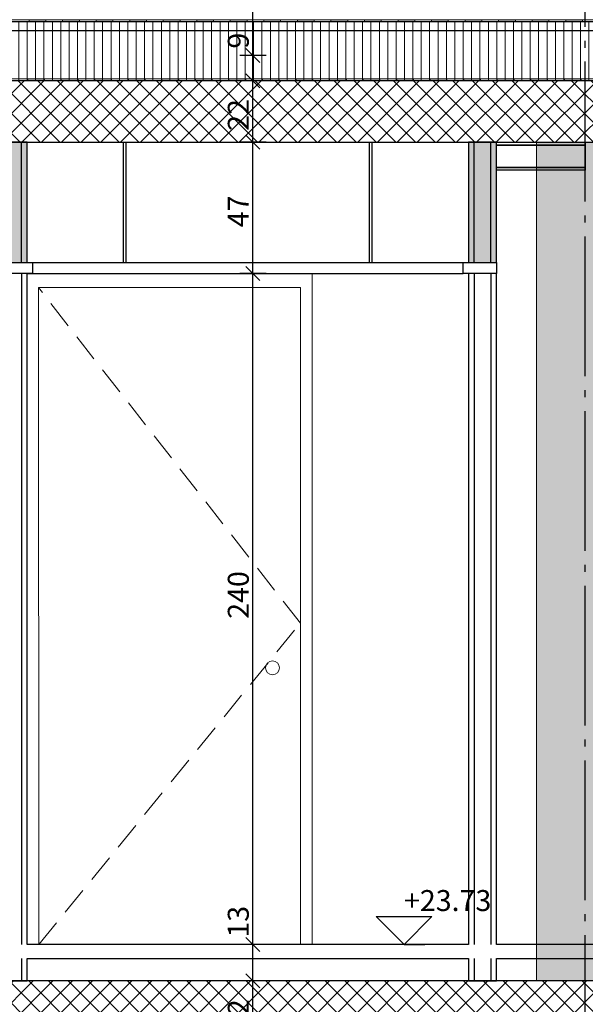
# Model space of a CAD drawing. Units: millimetres. Extents: x 44309 to 3937068, y 13598927 to 13642692.
# Drawn here: x 3834233 to 3836256, y 13636301 to 13639823 of the extents above; entities that cross this region are included whole.
import ezdxf

# ---------------------------------------------------------------- set-up
doc = ezdxf.new("R2010")
doc.units = ezdxf.units.MM
doc.header["$MEASUREMENT"] = 0
doc.linetypes.add('Trait point', pattern=[1250, 500, -50, 25, -50, 500, -50, 25, -50])
doc.linetypes.add('Traitillé', pattern=[300, 100, -50, 100, -50])
for name, color, linetype in [('3BM3-AB-CV1 Axes principaux CV1', 7, 'Continuous'), ('3BM3-AB-CV1 Chape de pente', 7, 'Continuous'), ('3BM3-AB-CV1 Cotation', 7, 'Continuous'), ('3BM3-AB-CV1 Etanchéité', 7, 'Continuous'), ('3BM3-AB-CV1 Faux-plafond', 7, 'Continuous'), ('3BM3-AB-CV1 Faux-plancher', 7, 'Continuous'), ('3BM3-AB-CV1 Portes', 7, 'Continuous'), ('3BM3-AB-CV1 Structure', 7, 'Continuous'), ('3BM3-AB-CV1 UNIGE Parois', 7, 'Continuous')]:
    doc.layers.add(name, color=color, linetype=linetype)
doc.dimstyles.new('STYLE_GENERE__1', dxfattribs={"dimtxt": 75, "dimasz": 47.5, "dimexe": 0.18, "dimexo": 7, "dimgap": 0.09, "dimtad": 1, "dimdec": 0, "dimlfac": 0.1, "dimzin": 0, "dimdsep": 46, "dimtxsty": 'Standard', "dimblk": 'ARROWHEAD_6', "dimblk1": 'ARROWHEAD_6', "dimblk2": 'ARROWHEAD_6', "dimcen": 0.09, "dimclrd": 7, "dimclre": 7, "dimclrt": 7, "dimadec": 0, "dimazin": 0, "dimtfac": 1, "dimtdec": 4, "dimtmove": 0, "dimatfit": 3, "dimfxl": 0, "dimtolj": 1, "dimtzin": 0, "dimarcsym": 0})
doc.dimstyles.new('STYLE_GENERE__3', dxfattribs={"dimtxt": 75, "dimasz": 95, "dimexe": 0.18, "dimexo": 0, "dimgap": 0.09, "dimtad": 1, "dimdec": 0, "dimlfac": 0.1, "dimzin": 0, "dimdsep": 46, "dimtxsty": 'Standard', "dimblk": 'ARROWHEAD_6', "dimblk1": 'ARROWHEAD_6', "dimblk2": 'ARROWHEAD_6', "dimcen": 0.09, "dimclrd": 7, "dimclre": 7, "dimclrt": 7, "dimadec": 0, "dimazin": 0, "dimtfac": 1, "dimtdec": 4, "dimtmove": 0, "dimatfit": 3, "dimfxl": 0, "dimtolj": 1, "dimtzin": 0, "dimarcsym": 0})
pattern_1 = [(90, (3845869.366, 13589848.94), (-30, 0), [])]
pattern_2 = [(45, (3845869.366, 13589848.94), (-35.35534, 35.35534), []), (135, (3845869.366, 13589848.94), (35.35534, 35.35534), [])]

# ---------------------------------------------------------------- blocks, each defined once
blk = doc.blocks.new('Mur_28', base_point=(3836256.4, 13636384.5))
at = {"layer": '3BM3-AB-CV1 Structure', "linetype": 'Continuous', "lineweight": 0, "true_color": 0x393939}
blk.add_hatch(color=250, dxfattribs=at).paths.add_polyline_path([(3836431.4, 13636384.5), (3836431.4, 13639384.4), (3836081.4, 13639384.4), (3836081.4, 13636384.5)])
at = {"layer": '3BM3-AB-CV1 Structure', "color": 251, "linetype": 'Continuous', "lineweight": 0, "true_color": 0x666666, "flags": 128}
for points in [[(3836431.4, 13639384.4), (3836081.4, 13639384.4)], [(3836081.4, 13639384.4), (3836081.4, 13636384.5)], [(3836431.4, 13636384.5), (3836431.4, 13639384.4)], [(3836081.4, 13636384.5), (3836431.4, 13636384.5)]]:
    blk.add_lwpolyline(points, dxfattribs=at)
blk = doc.blocks.new('Mur_48', base_point=(3834208.9, 13638914.5))
at = {"layer": '3BM3-AB-CV1 UNIGE Parois', "linetype": 'Continuous'}
for p, q in [((3834178.9, 13638914.5), (3834178.9, 13636514.4)), ((3834238.9, 13638914.5), (3834238.9, 13636514.4)), ((3834178.9, 13636464.4), (3834178.9, 13636384.5)), ((3834238.9, 13636464.4), (3834238.9, 13636384.5))]:
    blk.add_line(p, q, dxfattribs=at)
at = {"layer": '3BM3-AB-CV1 UNIGE Parois', "linetype": 'Continuous', "flags": 128}
for points in [[(3834158.9, 13638914.5), (3834158.9, 13636514.4)], [(3834258.9, 13638914.5), (3834158.9, 13638914.5)], [(3834258.9, 13636514.4), (3834258.9, 13638914.5)], [(3834158.9, 13636464.4), (3834158.9, 13636384.5)], [(3834258.9, 13636384.5), (3834258.9, 13636464.4)], [(3834158.9, 13636384.5), (3834258.9, 13636384.5)]]:
    blk.add_lwpolyline(points, dxfattribs=at)
blk = doc.blocks.new('Mur_49', base_point=(3835888.9, 13638914.5))
at = {"layer": '3BM3-AB-CV1 UNIGE Parois', "linetype": 'Continuous'}
for p, q in [((3835858.9, 13638914.5), (3835858.9, 13636514.4)), ((3835918.9, 13638914.5), (3835918.9, 13636514.4)), ((3835858.9, 13636464.4), (3835858.9, 13636384.5)), ((3835918.9, 13636464.4), (3835918.9, 13636384.5))]:
    blk.add_line(p, q, dxfattribs=at)
at = {"layer": '3BM3-AB-CV1 UNIGE Parois', "linetype": 'Continuous', "flags": 128}
for points in [[(3835838.9, 13638914.5), (3835838.9, 13636514.4)], [(3835938.9, 13638914.5), (3835838.9, 13638914.5)], [(3835938.9, 13636514.4), (3835938.9, 13638914.5)], [(3835838.9, 13636464.4), (3835838.9, 13636384.5)], [(3835938.9, 13636384.5), (3835938.9, 13636464.4)], [(3835838.9, 13636384.5), (3835938.9, 13636384.5)]]:
    blk.add_lwpolyline(points, dxfattribs=at)
blk = doc.blocks.new('Mur_86', base_point=(3841366.4, 13636164.4))
at = {"layer": '3BM3-AB-CV1 Structure', "linetype": 'Continuous', "lineweight": 0}
h = blk.add_hatch(dxfattribs=at)
h.set_pattern_fill('Béton_armé', color=8, style=0, pattern_type=2)
h.set_pattern_definition(pattern_2)
h.paths.add_polyline_path([(3841366.4, 13636384.4), (3828731.4, 13636384.4), (3828731.4, 13636164.4), (3841366.4, 13636164.4)])
at = {"layer": '3BM3-AB-CV1 Structure', "linetype": 'Continuous', "flags": 128}
blk.add_lwpolyline([(3841366.4, 13636384.4), (3828731.4, 13636384.4)], dxfattribs=at)
blk = doc.blocks.new('Mur_107', base_point=(3841116.4, 13639384.5))
at = {"layer": '3BM3-AB-CV1 Structure', "linetype": 'Continuous', "lineweight": 0}
h = blk.add_hatch(dxfattribs=at)
h.set_pattern_fill('Béton_armé', color=8, style=0, pattern_type=2)
h.set_pattern_definition(pattern_2)
h.paths.add_polyline_path([(3840916.4, 13639604.5), (3829161.4, 13639604.5), (3828981.4, 13639384.5), (3841116.4, 13639384.5)])
at = {"layer": '3BM3-AB-CV1 Structure', "linetype": 'Continuous', "flags": 128}
for points in [[(3840916.4, 13639604.5), (3829161.4, 13639604.5)], [(3828981.4, 13639384.5), (3841116.4, 13639384.5)]]:
    blk.add_lwpolyline(points, dxfattribs=at)
blk = doc.blocks.new('Mur_144', base_point=(3835888.9, 13639384.5))
at = {"layer": '3BM3-AB-CV1 UNIGE Parois', "linetype": 'Continuous', "lineweight": 0, "true_color": 0xcccccc}
for points in [[(3835858.9, 13638954.5), (3835858.9, 13639384.5), (3835838.9, 13639384.5), (3835838.9, 13638954.5)], [(3835918.9, 13638954.5), (3835918.9, 13639384.5), (3835858.9, 13639384.5), (3835858.9, 13638954.5)], [(3835938.9, 13638954.5), (3835938.9, 13639384.5), (3835918.9, 13639384.5), (3835918.9, 13638954.5)]]:
    blk.add_hatch(color=254, dxfattribs=at).paths.add_polyline_path(points)
at = {"layer": '3BM3-AB-CV1 UNIGE Parois', "linetype": 'Continuous'}
for p, q in [((3835858.9, 13638954.5), (3835858.9, 13639384.5)), ((3835918.9, 13638954.5), (3835918.9, 13639384.5))]:
    blk.add_line(p, q, dxfattribs=at)
at = {"layer": '3BM3-AB-CV1 UNIGE Parois', "linetype": 'Continuous', "flags": 128}
for points in [[(3835838.9, 13639384.5), (3835838.9, 13638954.5)], [(3835938.9, 13639384.5), (3835838.9, 13639384.5)], [(3835938.9, 13638954.5), (3835938.9, 13639384.5)], [(3835838.9, 13638954.5), (3835938.9, 13638954.5)]]:
    blk.add_lwpolyline(points, dxfattribs=at)
blk = doc.blocks.new('Mur_145', base_point=(3834208.9, 13639384.5))
at = {"layer": '3BM3-AB-CV1 UNIGE Parois', "linetype": 'Continuous', "lineweight": 0, "true_color": 0xcccccc}
for points in [[(3834178.9, 13638954.5), (3834178.9, 13639384.5), (3834158.9, 13639384.5), (3834158.9, 13638954.5)], [(3834238.9, 13638954.5), (3834238.9, 13639384.5), (3834178.9, 13639384.5), (3834178.9, 13638954.5)], [(3834258.9, 13638954.5), (3834258.9, 13639384.5), (3834238.9, 13639384.5), (3834238.9, 13638954.5)]]:
    blk.add_hatch(color=254, dxfattribs=at).paths.add_polyline_path(points)
at = {"layer": '3BM3-AB-CV1 UNIGE Parois', "linetype": 'Continuous'}
for p, q in [((3834178.9, 13638954.5), (3834178.9, 13639384.5)), ((3834238.9, 13638954.5), (3834238.9, 13639384.5))]:
    blk.add_line(p, q, dxfattribs=at)
at = {"layer": '3BM3-AB-CV1 UNIGE Parois', "linetype": 'Continuous', "flags": 128}
for points in [[(3834158.9, 13639384.5), (3834158.9, 13638954.5)], [(3834258.9, 13639384.5), (3834158.9, 13639384.5)], [(3834258.9, 13638954.5), (3834258.9, 13639384.5)], [(3834158.9, 13638954.5), (3834258.9, 13638954.5)]]:
    blk.add_lwpolyline(points, dxfattribs=at)
blk = doc.blocks.new('Etanchéité 2D GDL_9')
at = {"layer": '3BM3-AB-CV1 Etanchéité', "linetype": 'Continuous', "lineweight": 0, "true_color": 0x000000}
for points in [[(5100, 0), (5160, 0), (5160, 7.5), (5100, 7.5)], [(5220, 0), (5280, 0), (5280, 7.5), (5220, 7.5)], [(5340, 0), (5400, 0), (5400, 7.5), (5340, 7.5)], [(5460, 0), (5520, 0), (5520, 7.5), (5460, 7.5)], [(5580, 0), (5640, 0), (5640, 7.5), (5580, 7.5)], [(5700, 0), (5760, 0), (5760, 7.5), (5700, 7.5)], [(5820, 0), (5880, 0), (5880, 7.5), (5820, 7.5)], [(5940, 0), (6000, 0), (6000, 7.5), (5940, 7.5)], [(6060, 0), (6120, 0), (6120, 7.5), (6060, 7.5)], [(6180, 0), (6240, 0), (6240, 7.5), (6180, 7.5)], [(6300, 0), (6360, 0), (6360, 7.5), (6300, 7.5)], [(6420, 0), (6480, 0), (6480, 7.5), (6420, 7.5)], [(6540, 0), (6600, 0), (6600, 7.5), (6540, 7.5)], [(6660, 0), (6720, 0), (6720, 7.5), (6660, 7.5)], [(6780, 0), (6840, 0), (6840, 7.5), (6780, 7.5)], [(6900, 0), (6960, 0), (6960, 7.5), (6900, 7.5)], [(7020, 0), (7080, 0), (7080, 7.5), (7020, 7.5)]]:
    blk.add_hatch(color=178, dxfattribs=at).paths.add_polyline_path(points)
at = {"layer": '3BM3-AB-CV1 Etanchéité', "color": 250, "linetype": 'Continuous', "lineweight": 0, "true_color": 0x333333}
for p, q in [((11750.1, 7.5), (0, 7.5)), ((0, 0), (11750.1, 0)), ((5160, 7.5), (5100, 7.5)), ((5100, 7.5), (5100, 0)), ((5100, 0), (5160, 0)), ((5160, 0), (5160, 7.5)), ((5280, 7.5), (5220, 7.5)), ((5220, 7.5), (5220, 0)), ((5220, 0), (5280, 0)), ((5280, 0), (5280, 7.5)), ((5400, 7.5), (5340, 7.5)), ((5340, 7.5), (5340, 0)), ((5340, 0), (5400, 0)), ((5400, 0), (5400, 7.5)), ((5520, 7.5), (5460, 7.5)), ((5460, 7.5), (5460, 0)), ((5460, 0), (5520, 0)), ((5520, 0), (5520, 7.5)), ((5640, 7.5), (5580, 7.5)), ((5580, 7.5), (5580, 0)), ((5580, 0), (5640, 0)), ((5640, 0), (5640, 7.5)), ((5760, 7.5), (5700, 7.5)), ((5700, 7.5), (5700, 0)), ((5700, 0), (5760, 0)), ((5760, 0), (5760, 7.5)), ((5880, 7.5), (5820, 7.5)), ((5820, 7.5), (5820, 0)), ((5820, 0), (5880, 0)), ((5880, 0), (5880, 7.5)), ((6000, 7.5), (5940, 7.5)), ((5940, 7.5), (5940, 0)), ((5940, 0), (6000, 0)), ((6000, 0), (6000, 7.5)), ((6120, 7.5), (6060, 7.5)), ((6060, 7.5), (6060, 0)), ((6060, 0), (6120, 0)), ((6120, 0), (6120, 7.5)), ((6240, 7.5), (6180, 7.5)), ((6180, 7.5), (6180, 0)), ((6180, 0), (6240, 0)), ((6240, 0), (6240, 7.5)), ((6360, 7.5), (6300, 7.5)), ((6300, 7.5), (6300, 0)), ((6300, 0), (6360, 0)), ((6360, 0), (6360, 7.5)), ((6480, 7.5), (6420, 7.5)), ((6420, 7.5), (6420, 0)), ((6420, 0), (6480, 0)), ((6480, 0), (6480, 7.5)), ((6600, 7.5), (6540, 7.5)), ((6540, 7.5), (6540, 0)), ((6540, 0), (6600, 0)), ((6600, 0), (6600, 7.5)), ((6720, 7.5), (6660, 7.5)), ((6660, 7.5), (6660, 0)), ((6660, 0), (6720, 0)), ((6720, 0), (6720, 7.5)), ((6840, 7.5), (6780, 7.5)), ((6780, 7.5), (6780, 0)), ((6780, 0), (6840, 0)), ((6840, 0), (6840, 7.5)), ((6960, 7.5), (6900, 7.5)), ((6900, 7.5), (6900, 0)), ((6900, 0), (6960, 0)), ((6960, 0), (6960, 7.5)), ((7080, 7.5), (7020, 7.5)), ((7020, 7.5), (7020, 0)), ((7020, 0), (7080, 0)), ((7080, 0), (7080, 7.5))]:
    blk.add_line(p, q, dxfattribs=at)
blk = doc.blocks.new('Etanchéité 2D GDL_10')
at = {"layer": '3BM3-AB-CV1 Etanchéité', "linetype": 'Continuous', "lineweight": 0, "true_color": 0x000000}
for points in [[(5100, 0), (5160, 0), (5160, 7.5), (5100, 7.5)], [(5220, 0), (5280, 0), (5280, 7.5), (5220, 7.5)], [(5340, 0), (5400, 0), (5400, 7.5), (5340, 7.5)], [(5460, 0), (5520, 0), (5520, 7.5), (5460, 7.5)], [(5580, 0), (5640, 0), (5640, 7.5), (5580, 7.5)], [(5700, 0), (5760, 0), (5760, 7.5), (5700, 7.5)], [(5820, 0), (5880, 0), (5880, 7.5), (5820, 7.5)], [(5940, 0), (6000, 0), (6000, 7.5), (5940, 7.5)], [(6060, 0), (6120, 0), (6120, 7.5), (6060, 7.5)], [(6180, 0), (6240, 0), (6240, 7.5), (6180, 7.5)], [(6300, 0), (6360, 0), (6360, 7.5), (6300, 7.5)], [(6420, 0), (6480, 0), (6480, 7.5), (6420, 7.5)], [(6540, 0), (6600, 0), (6600, 7.5), (6540, 7.5)], [(6660, 0), (6720, 0), (6720, 7.5), (6660, 7.5)], [(6780, 0), (6840, 0), (6840, 7.5), (6780, 7.5)], [(6900, 0), (6960, 0), (6960, 7.5), (6900, 7.5)], [(7020, 0), (7080, 0), (7080, 7.5), (7020, 7.5)]]:
    blk.add_hatch(color=178, dxfattribs=at).paths.add_polyline_path(points)
at = {"layer": '3BM3-AB-CV1 Etanchéité', "color": 250, "linetype": 'Continuous', "lineweight": 0, "true_color": 0x333333}
for p, q in [((11755, 7.5), (0, 7.5)), ((0, 0), (11755, 0)), ((5160, 7.5), (5100, 7.5)), ((5100, 7.5), (5100, 0)), ((5100, 0), (5160, 0)), ((5160, 0), (5160, 7.5)), ((5280, 7.5), (5220, 7.5)), ((5220, 7.5), (5220, 0)), ((5220, 0), (5280, 0)), ((5280, 0), (5280, 7.5)), ((5400, 7.5), (5340, 7.5)), ((5340, 7.5), (5340, 0)), ((5340, 0), (5400, 0)), ((5400, 0), (5400, 7.5)), ((5520, 7.5), (5460, 7.5)), ((5460, 7.5), (5460, 0)), ((5460, 0), (5520, 0)), ((5520, 0), (5520, 7.5)), ((5640, 7.5), (5580, 7.5)), ((5580, 7.5), (5580, 0)), ((5580, 0), (5640, 0)), ((5640, 0), (5640, 7.5)), ((5760, 7.5), (5700, 7.5)), ((5700, 7.5), (5700, 0)), ((5700, 0), (5760, 0)), ((5760, 0), (5760, 7.5)), ((5880, 7.5), (5820, 7.5)), ((5820, 7.5), (5820, 0)), ((5820, 0), (5880, 0)), ((5880, 0), (5880, 7.5)), ((6000, 7.5), (5940, 7.5)), ((5940, 7.5), (5940, 0)), ((5940, 0), (6000, 0)), ((6000, 0), (6000, 7.5)), ((6120, 7.5), (6060, 7.5)), ((6060, 7.5), (6060, 0)), ((6060, 0), (6120, 0)), ((6120, 0), (6120, 7.5)), ((6240, 7.5), (6180, 7.5)), ((6180, 7.5), (6180, 0)), ((6180, 0), (6240, 0)), ((6240, 0), (6240, 7.5)), ((6360, 7.5), (6300, 7.5)), ((6300, 7.5), (6300, 0)), ((6300, 0), (6360, 0)), ((6360, 0), (6360, 7.5)), ((6480, 7.5), (6420, 7.5)), ((6420, 7.5), (6420, 0)), ((6420, 0), (6480, 0)), ((6480, 0), (6480, 7.5)), ((6600, 7.5), (6540, 7.5)), ((6540, 7.5), (6540, 0)), ((6540, 0), (6600, 0)), ((6600, 0), (6600, 7.5)), ((6720, 7.5), (6660, 7.5)), ((6660, 7.5), (6660, 0)), ((6660, 0), (6720, 0)), ((6720, 0), (6720, 7.5)), ((6840, 7.5), (6780, 7.5)), ((6780, 7.5), (6780, 0)), ((6780, 0), (6840, 0)), ((6840, 0), (6840, 7.5)), ((6960, 7.5), (6900, 7.5)), ((6900, 7.5), (6900, 0)), ((6900, 0), (6960, 0)), ((6960, 0), (6960, 7.5)), ((7080, 7.5), (7020, 7.5)), ((7020, 7.5), (7020, 0)), ((7020, 0), (7080, 0)), ((7080, 0), (7080, 7.5))]:
    blk.add_line(p, q, dxfattribs=at)
blk = doc.blocks.new('Mur_198', base_point=(3829101.4, 13636514.4))
at = {"layer": '3BM3-AB-CV1 Faux-plancher', "linetype": 'Continuous', "flags": 128}
for points in [[(3835838.9, 13636514.4), (3834258.9, 13636514.4)], [(3840996.4, 13636514.4), (3835938.9, 13636514.4)], [(3834258.9, 13636464.4), (3835838.9, 13636464.4)], [(3835938.9, 13636464.4), (3840996.4, 13636464.4)]]:
    blk.add_lwpolyline(points, dxfattribs=at)
blk = doc.blocks.new('Cotation_32', base_point=(3835607.7, 13636514.4))
at = {"layer": '3BM3-AB-CV1 Cotation', "linetype": 'Continuous'}
for p, q in [((3835607.7, 13636514.4), (3835507.7, 13636614.4)), ((3835507.7, 13636614.4), (3835707.7, 13636614.4)), ((3835707.7, 13636614.4), (3835607.7, 13636514.4)), ((3835607.7, 13636514.4), (3835532.7, 13636514.4)), ((3835607.7, 13636514.4), (3835682.7, 13636514.4))]:
    blk.add_line(p, q, dxfattribs=at)
at = {"layer": '3BM3-AB-CV1 Cotation', "insert": (3835607.7, 13636634.4), "char_height": 75, "attachment_point": 7}
blk.add_mtext('\\A1;{\\Ftxt.shx;+23.73}', dxfattribs=at)
blk = doc.blocks.new('*D486', base_point=(3845869.4, 13589848.9))
at = {"layer": '3BM3-AB-CV1 Cotation', "linetype": 'Continuous'}
for p, q in [((3835042.2, 13636409.4), (3835092.2, 13636359.4)), ((3835114.1, 13636384.4), (3835020.3, 13636384.4)), ((3835067.2, 13636164.4), (3835067.2, 13636384.4)), ((3835042.2, 13636189.4), (3835092.2, 13636139.4)), ((3835114.1, 13636164.4), (3835020.3, 13636164.4))]:
    blk.add_line(p, q, dxfattribs=at)
at = {"layer": '3BM3-AB-CV1 Cotation', "insert": (3835052.2, 13636205.4), "char_height": 75, "attachment_point": 7, "rotation": 90}
blk.add_mtext('\\A1;{\\Ftxt.shx;22}', dxfattribs=at)
blk = doc.blocks.new('ARROWHEAD_6')
at = {"color": 0, "linetype": 'Continuous', "lineweight": 0}
for p, q in [((-0.5, -0.5), (0.5, 0.5)), ((0, 0), (-1, 0))]:
    blk.add_line(p, q, dxfattribs=at)
blk = doc.blocks.new('*D487', base_point=(3845869.4, 13589848.9))
at = {"layer": '3BM3-AB-CV1 Cotation', "linetype": 'Continuous'}
for p, q in [((3835114.1, 13636514.3), (3835020.3, 13636514.3)), ((3835042.2, 13636539.3), (3835092.2, 13636489.3)), ((3835067.2, 13636384.4), (3835067.2, 13636514.3)), ((3835042.2, 13636409.4), (3835092.2, 13636359.4)), ((3835114.1, 13636384.4), (3835020.3, 13636384.4))]:
    blk.add_line(p, q, dxfattribs=at)
blk = doc.blocks.new('*D488', base_point=(3845869.4, 13589848.9))
at = {"layer": '3BM3-AB-CV1 Cotation', "linetype": 'Continuous'}
for p, q in [((3835042.2, 13638939.5), (3835092.2, 13638889.5)), ((3835114.1, 13638914.5), (3835020.3, 13638914.5)), ((3835067.2, 13636514.3), (3835067.2, 13638914.5)), ((3835114.1, 13636514.3), (3835020.3, 13636514.3)), ((3835042.2, 13636539.3), (3835092.2, 13636489.3))]:
    blk.add_line(p, q, dxfattribs=at)
at = {"layer": '3BM3-AB-CV1 Cotation', "char_height": 75, "attachment_point": 7, "rotation": 90}
for s, insert in [('\\A1;{\\Ftxt.shx;240}', (3835052.2, 13637679.9)), ('\\A1;{\\Ftxt.shx;13}', (3835052.2, 13636539.3))]:
    blk.add_mtext(s, dxfattribs=dict(at, insert=insert))
blk = doc.blocks.new('*D489', base_point=(3845869.4, 13589848.9))
at = {"layer": '3BM3-AB-CV1 Cotation', "linetype": 'Continuous'}
for p, q in [((3835042.2, 13639409.5), (3835092.2, 13639359.5)), ((3835114.1, 13639384.5), (3835020.3, 13639384.5)), ((3835067.2, 13638914.5), (3835067.2, 13639384.5)), ((3835042.2, 13638939.5), (3835092.2, 13638889.5)), ((3835114.1, 13638914.5), (3835020.3, 13638914.5))]:
    blk.add_line(p, q, dxfattribs=at)
at = {"layer": '3BM3-AB-CV1 Cotation', "insert": (3835052.2, 13639080.5), "char_height": 75, "attachment_point": 7, "rotation": 90}
blk.add_mtext('\\A1;{\\Ftxt.shx;47}', dxfattribs=at)
blk = doc.blocks.new('*D490', base_point=(3845869.4, 13589848.9))
at = {"layer": '3BM3-AB-CV1 Cotation', "linetype": 'Continuous'}
for p, q in [((3835114.1, 13639604.5), (3835020.3, 13639604.5)), ((3835042.2, 13639629.5), (3835092.2, 13639579.5)), ((3835067.2, 13639384.5), (3835067.2, 13639604.5)), ((3835042.2, 13639409.5), (3835092.2, 13639359.5)), ((3835114.1, 13639384.5), (3835020.3, 13639384.5))]:
    blk.add_line(p, q, dxfattribs=at)
at = {"layer": '3BM3-AB-CV1 Cotation', "insert": (3835052.2, 13639425.5), "char_height": 75, "attachment_point": 7, "rotation": 90}
blk.add_mtext('\\A1;{\\Ftxt.shx;22}', dxfattribs=at)
blk = doc.blocks.new('*D491', base_point=(3845869.4, 13589848.9))
at = {"layer": '3BM3-AB-CV1 Cotation', "linetype": 'Continuous'}
for p, q in [((3835042.2, 13639719.5), (3835092.2, 13639669.5)), ((3835114.1, 13639694.5), (3835020.3, 13639694.5)), ((3835067.2, 13639604.5), (3835067.2, 13639694.5)), ((3835114.1, 13639604.5), (3835020.3, 13639604.5)), ((3835042.2, 13639629.5), (3835092.2, 13639579.5))]:
    blk.add_line(p, q, dxfattribs=at)
blk = doc.blocks.new('*D492', base_point=(3845869.4, 13589848.9))
at = {"layer": '3BM3-AB-CV1 Cotation', "linetype": 'Continuous'}
for p, q in [((3835092.2, 13639874.3), (3835042.2, 13639924.3)), ((3835067.2, 13639899.3), (3835067.2, 13639936.8)), ((3835114.1, 13639899.3), (3835020.3, 13639899.3)), ((3835067.2, 13639694.5), (3835067.2, 13639899.3)), ((3835042.2, 13639719.5), (3835092.2, 13639669.5)), ((3835114.1, 13639694.5), (3835020.3, 13639694.5))]:
    blk.add_line(p, q, dxfattribs=at)
at = {"layer": '3BM3-AB-CV1 Cotation', "char_height": 75, "attachment_point": 7, "rotation": 90}
for s, insert in [('\\A1;{\\Ftxt.shx;20\\Ftxt.shx;\\A1{\\H.66x;\\S5^  ;}}', (3835053, 13639924.3)), ('\\A1;{\\Ftxt.shx;9}', (3835052.2, 13639719.5))]:
    blk.add_mtext(s, dxfattribs=dict(at, insert=insert))
blk = doc.blocks.new('*D517', base_point=(3845869.4, 13589848.9))
at = {"layer": '3BM3-AB-CV1 Cotation', "linetype": 'Continuous'}
for p, q in [((3841843, 13636359.4), (3841793, 13636409.4)), ((3841818, 13636384.4), (3841818, 13636421.9)), ((3841864.9, 13636384.4), (3841771.2, 13636384.4)), ((3841818, 13636164.4), (3841818, 13636384.4)), ((3841793, 13636189.4), (3841843, 13636139.4)), ((3841864.9, 13636164.4), (3841771.2, 13636164.4))]:
    blk.add_line(p, q, dxfattribs=at)
at = {"layer": '3BM3-AB-CV1 Cotation', "insert": (3841803, 13636205.4), "char_height": 75, "attachment_point": 7, "rotation": 90}
blk.add_mtext('\\A1;{\\Ftxt.shx;22}', dxfattribs=at)
blk = doc.blocks.new('*D618', base_point=(3845869.4, 13589848.9))
at = {"layer": '3BM3-AB-CV1 Cotation', "linetype": 'Continuous'}
for p, q in [((3830541.5, 13636434.4), (3830641.5, 13636334.4)), ((3830685.3, 13636384.4), (3830497.8, 13636384.4)), ((3830591.5, 13636164.4), (3830591.5, 13636384.4)), ((3830541.5, 13636214.4), (3830641.5, 13636114.4)), ((3830685.3, 13636164.4), (3830497.8, 13636164.4))]:
    blk.add_line(p, q, dxfattribs=at)
at = {"layer": '3BM3-AB-CV1 Cotation', "insert": (3830490.3, 13636205.4), "char_height": 75, "attachment_point": 7, "rotation": 90}
blk.add_mtext('\\A1;{\\Ftxt.shx;22}', dxfattribs=at)
blk = doc.blocks.new('*D619', base_point=(3845869.4, 13589848.9))
at = {"layer": '3BM3-AB-CV1 Cotation', "linetype": 'Continuous'}
for p, q in [((3830541.5, 13636564.4), (3830641.5, 13636464.4)), ((3830685.3, 13636514.4), (3830497.8, 13636514.4)), ((3830591.5, 13636384.4), (3830591.5, 13636514.4)), ((3830541.5, 13636434.4), (3830641.5, 13636334.4)), ((3830685.3, 13636384.4), (3830497.8, 13636384.4))]:
    blk.add_line(p, q, dxfattribs=at)
blk = doc.blocks.new('*D621', base_point=(3845869.4, 13589848.9))
at = {"layer": '3BM3-AB-CV1 Cotation', "linetype": 'Continuous'}
for p, q in [((3830541.5, 13639434.5), (3830641.5, 13639334.5)), ((3830685.3, 13639384.5), (3830497.8, 13639384.5)), ((3830591.5, 13639214.5), (3830591.5, 13639384.5)), ((3830541.5, 13639264.5), (3830641.5, 13639164.5)), ((3830685.3, 13639214.5), (3830497.8, 13639214.5))]:
    blk.add_line(p, q, dxfattribs=at)
blk = doc.blocks.new('*D622', base_point=(3845869.4, 13589848.9))
at = {"layer": '3BM3-AB-CV1 Cotation', "linetype": 'Continuous'}
for p, q in [((3830541.5, 13639654.5), (3830641.5, 13639554.5)), ((3830685.3, 13639604.5), (3830497.8, 13639604.5)), ((3830591.5, 13639384.5), (3830591.5, 13639604.5)), ((3830541.5, 13639434.5), (3830641.5, 13639334.5)), ((3830685.3, 13639384.5), (3830497.8, 13639384.5))]:
    blk.add_line(p, q, dxfattribs=at)
at = {"layer": '3BM3-AB-CV1 Cotation', "char_height": 75, "attachment_point": 7, "rotation": 90}
for s, insert in [('\\A1;{\\Ftxt.shx;22}', (3830490.3, 13639425.5)), ('\\A1;{\\Ftxt.shx;9}', (3830576.5, 13639485.5))]:
    blk.add_mtext(s, dxfattribs=dict(at, insert=insert))
blk = doc.blocks.new('*D623', base_point=(3845869.4, 13589848.9))
at = {"layer": '3BM3-AB-CV1 Cotation', "linetype": 'Continuous'}
for p, q in [((3830541.5, 13639744.5), (3830641.5, 13639644.5)), ((3830685.3, 13639694.5), (3830497.8, 13639694.5)), ((3830591.5, 13639604.5), (3830591.5, 13639694.5)), ((3830541.5, 13639654.5), (3830641.5, 13639554.5)), ((3830685.3, 13639604.5), (3830497.8, 13639604.5))]:
    blk.add_line(p, q, dxfattribs=at)
blk = doc.blocks.new('*D695', base_point=(3845869.4, 13589848.9))
at = {"layer": '3BM3-AB-CV1 Cotation', "linetype": 'Continuous'}
for p, q in [((3855250.7, 13636409.4), (3855300.7, 13636359.4)), ((3855322.6, 13636384.4), (3855228.9, 13636384.4)), ((3855275.7, 13636164.4), (3855275.7, 13636384.4)), ((3855250.7, 13636189.4), (3855300.7, 13636139.4)), ((3855322.6, 13636164.4), (3855228.9, 13636164.4))]:
    blk.add_line(p, q, dxfattribs=at)
at = {"layer": '3BM3-AB-CV1 Cotation', "insert": (3855260.7, 13636205.4), "char_height": 75, "attachment_point": 7, "rotation": 90}
blk.add_mtext('\\A1;{\\Ftxt.shx;22}', dxfattribs=at)
blk = doc.blocks.new('*D696', base_point=(3845869.4, 13589848.9))
at = {"layer": '3BM3-AB-CV1 Cotation', "linetype": 'Continuous'}
for p, q in [((3855322.6, 13636514.3), (3855228.9, 13636514.3)), ((3855250.7, 13636539.3), (3855300.7, 13636489.3)), ((3855275.7, 13636384.4), (3855275.7, 13636514.3)), ((3855250.7, 13636409.4), (3855300.7, 13636359.4)), ((3855322.6, 13636384.4), (3855228.9, 13636384.4))]:
    blk.add_line(p, q, dxfattribs=at)
blk = doc.blocks.new('*D697', base_point=(3845869.4, 13589848.9))
at = {"layer": '3BM3-AB-CV1 Cotation', "linetype": 'Continuous'}
for p, q in [((3855250.7, 13638939.5), (3855300.7, 13638889.5)), ((3855322.6, 13638914.5), (3855228.9, 13638914.5)), ((3855275.7, 13636514.3), (3855275.7, 13638914.5)), ((3855322.6, 13636514.3), (3855228.9, 13636514.3)), ((3855250.7, 13636539.3), (3855300.7, 13636489.3))]:
    blk.add_line(p, q, dxfattribs=at)
at = {"layer": '3BM3-AB-CV1 Cotation', "char_height": 75, "attachment_point": 7, "rotation": 90}
for s, insert in [('\\A1;{\\Ftxt.shx;240}', (3855260.7, 13637679.9)), ('\\A1;{\\Ftxt.shx;13}', (3855260.7, 13636539.3))]:
    blk.add_mtext(s, dxfattribs=dict(at, insert=insert))
blk = doc.blocks.new('*D698', base_point=(3845869.4, 13589848.9))
at = {"layer": '3BM3-AB-CV1 Cotation', "linetype": 'Continuous'}
for p, q in [((3855250.7, 13639409.5), (3855300.7, 13639359.5)), ((3855322.6, 13639384.5), (3855228.9, 13639384.5)), ((3855275.7, 13638914.5), (3855275.7, 13639384.5)), ((3855250.7, 13638939.5), (3855300.7, 13638889.5)), ((3855322.6, 13638914.5), (3855228.9, 13638914.5))]:
    blk.add_line(p, q, dxfattribs=at)
at = {"layer": '3BM3-AB-CV1 Cotation', "insert": (3855260.7, 13639080.5), "char_height": 75, "attachment_point": 7, "rotation": 90}
blk.add_mtext('\\A1;{\\Ftxt.shx;47}', dxfattribs=at)
blk = doc.blocks.new('*D699', base_point=(3845869.4, 13589848.9))
at = {"layer": '3BM3-AB-CV1 Cotation', "linetype": 'Continuous'}
for p, q in [((3855322.6, 13639604.5), (3855228.9, 13639604.5)), ((3855250.7, 13639629.5), (3855300.7, 13639579.5)), ((3855275.7, 13639384.5), (3855275.7, 13639604.5)), ((3855250.7, 13639409.5), (3855300.7, 13639359.5)), ((3855322.6, 13639384.5), (3855228.9, 13639384.5))]:
    blk.add_line(p, q, dxfattribs=at)
at = {"layer": '3BM3-AB-CV1 Cotation', "insert": (3855260.7, 13639425.5), "char_height": 75, "attachment_point": 7, "rotation": 90}
blk.add_mtext('\\A1;{\\Ftxt.shx;22}', dxfattribs=at)
blk = doc.blocks.new('*D700', base_point=(3845869.4, 13589848.9))
at = {"layer": '3BM3-AB-CV1 Cotation', "linetype": 'Continuous'}
for p, q in [((3855250.7, 13639719.5), (3855300.7, 13639669.5)), ((3855322.6, 13639694.5), (3855228.9, 13639694.5)), ((3855275.7, 13639604.5), (3855275.7, 13639694.5)), ((3855322.6, 13639604.5), (3855228.9, 13639604.5)), ((3855250.7, 13639629.5), (3855300.7, 13639579.5))]:
    blk.add_line(p, q, dxfattribs=at)
blk = doc.blocks.new('*D701', base_point=(3845869.4, 13589848.9))
at = {"layer": '3BM3-AB-CV1 Cotation', "linetype": 'Continuous'}
for p, q in [((3855300.7, 13639874.3), (3855250.7, 13639924.3)), ((3855275.7, 13639899.3), (3855275.7, 13639936.8)), ((3855322.6, 13639899.3), (3855228.9, 13639899.3)), ((3855275.7, 13639694.5), (3855275.7, 13639899.3)), ((3855250.7, 13639719.5), (3855300.7, 13639669.5)), ((3855322.6, 13639694.5), (3855228.9, 13639694.5))]:
    blk.add_line(p, q, dxfattribs=at)
at = {"layer": '3BM3-AB-CV1 Cotation', "char_height": 75, "attachment_point": 7, "rotation": 90}
for s, insert in [('\\A1;{\\Ftxt.shx;20\\Ftxt.shx;\\A1{\\H.66x;\\S5^  ;}}', (3855261.5, 13639924.3)), ('\\A1;{\\Ftxt.shx;9}', (3855260.7, 13639719.5))]:
    blk.add_mtext(s, dxfattribs=dict(at, insert=insert))
blk = doc.blocks.new('*D731', base_point=(3845869.4, 13589848.9))
at = {"layer": '3BM3-AB-CV1 Cotation', "linetype": 'Continuous'}
for p, q in [((3850750.1, 13636434.4), (3850850.1, 13636334.4)), ((3850893.8, 13636384.4), (3850706.3, 13636384.4)), ((3850800.1, 13636164.4), (3850800.1, 13636384.4)), ((3850750.1, 13636214.4), (3850850.1, 13636114.4)), ((3850893.8, 13636164.4), (3850706.3, 13636164.4))]:
    blk.add_line(p, q, dxfattribs=at)
at = {"layer": '3BM3-AB-CV1 Cotation', "insert": (3850698.8, 13636205.4), "char_height": 75, "attachment_point": 7, "rotation": 90}
blk.add_mtext('\\A1;{\\Ftxt.shx;22}', dxfattribs=at)
blk = doc.blocks.new('*D732', base_point=(3845869.4, 13589848.9))
at = {"layer": '3BM3-AB-CV1 Cotation', "linetype": 'Continuous'}
for p, q in [((3850750.1, 13636564.4), (3850850.1, 13636464.4)), ((3850893.8, 13636514.4), (3850706.3, 13636514.4)), ((3850800.1, 13636384.4), (3850800.1, 13636514.4)), ((3850750.1, 13636434.4), (3850850.1, 13636334.4)), ((3850893.8, 13636384.4), (3850706.3, 13636384.4))]:
    blk.add_line(p, q, dxfattribs=at)
blk = doc.blocks.new('*D733', base_point=(3845869.4, 13589848.9))
at = {"layer": '3BM3-AB-CV1 Cotation', "linetype": 'Continuous'}
for p, q in [((3850750.1, 13639264.5), (3850850.1, 13639164.5)), ((3850893.8, 13639214.5), (3850706.3, 13639214.5)), ((3850800.1, 13636514.4), (3850800.1, 13639214.5)), ((3850750.1, 13636564.4), (3850850.1, 13636464.4)), ((3850893.8, 13636514.4), (3850706.3, 13636514.4))]:
    blk.add_line(p, q, dxfattribs=at)
at = {"layer": '3BM3-AB-CV1 Cotation', "char_height": 75, "attachment_point": 7, "rotation": 90}
for s, insert in [('\\A1;{\\Ftxt.shx;17}', (3850785.1, 13639026.5)), ('\\A1;{\\Ftxt.shx;270}', (3850785.1, 13637761)), ('\\A1;{\\Ftxt.shx;13}', (3850785.1, 13636564.4))]:
    blk.add_mtext(s, dxfattribs=dict(at, insert=insert))
blk = doc.blocks.new('*D734', base_point=(3845869.4, 13589848.9))
at = {"layer": '3BM3-AB-CV1 Cotation', "linetype": 'Continuous'}
for p, q in [((3850750.1, 13639434.5), (3850850.1, 13639334.5)), ((3850893.8, 13639384.5), (3850706.3, 13639384.5)), ((3850800.1, 13639214.5), (3850800.1, 13639384.5)), ((3850750.1, 13639264.5), (3850850.1, 13639164.5)), ((3850893.8, 13639214.5), (3850706.3, 13639214.5))]:
    blk.add_line(p, q, dxfattribs=at)
blk = doc.blocks.new('*D735', base_point=(3845869.4, 13589848.9))
at = {"layer": '3BM3-AB-CV1 Cotation', "linetype": 'Continuous'}
for p, q in [((3850750.1, 13639654.5), (3850850.1, 13639554.5)), ((3850893.8, 13639604.5), (3850706.3, 13639604.5)), ((3850800.1, 13639384.5), (3850800.1, 13639604.5)), ((3850750.1, 13639434.5), (3850850.1, 13639334.5)), ((3850893.8, 13639384.5), (3850706.3, 13639384.5))]:
    blk.add_line(p, q, dxfattribs=at)
at = {"layer": '3BM3-AB-CV1 Cotation', "char_height": 75, "attachment_point": 7, "rotation": 90}
for s, insert in [('\\A1;{\\Ftxt.shx;22}', (3850698.8, 13639425.5)), ('\\A1;{\\Ftxt.shx;9}', (3850785.1, 13639485.5))]:
    blk.add_mtext(s, dxfattribs=dict(at, insert=insert))
blk = doc.blocks.new('*D736', base_point=(3845869.4, 13589848.9))
at = {"layer": '3BM3-AB-CV1 Cotation', "linetype": 'Continuous'}
for p, q in [((3850750.1, 13639744.5), (3850850.1, 13639644.5)), ((3850893.8, 13639694.5), (3850706.3, 13639694.5)), ((3850800.1, 13639604.5), (3850800.1, 13639694.5)), ((3850750.1, 13639654.5), (3850850.1, 13639554.5)), ((3850893.8, 13639604.5), (3850706.3, 13639604.5))]:
    blk.add_line(p, q, dxfattribs=at)
blk = doc.blocks.new('*D737', base_point=(3845869.4, 13589848.9))
at = {"layer": '3BM3-AB-CV1 Cotation', "linetype": 'Continuous'}
for p, q in [((3850750.1, 13640009.5), (3850850.1, 13639909.5)), ((3850850.1, 13639863.9), (3850750.1, 13639963.9)), ((3850893.8, 13639913.9), (3850706.3, 13639913.9)), ((3850800.1, 13639694.5), (3850800.1, 13639913.9)), ((3850750.1, 13639744.5), (3850850.1, 13639644.5)), ((3850893.8, 13639694.5), (3850706.3, 13639694.5))]:
    blk.add_line(p, q, dxfattribs=at)
at = {"layer": '3BM3-AB-CV1 Cotation', "char_height": 75, "attachment_point": 7, "rotation": 90}
for s, insert in [('\\A1;{\\Ftxt.shx;4\\Ftxt.shx;\\A1{\\H.66x;\\S5^  ;}}', (3850785.6, 13639749.4)), ('\\A1;{\\Ftxt.shx;22}', (3850698.8, 13639735.2))]:
    blk.add_mtext(s, dxfattribs=dict(at, insert=insert))

msp = doc.modelspace()

# ---------------------------------------------------------------- hatches: boundary and pattern name
at = {"layer": '3BM3-AB-CV1 Chape de pente', "linetype": 'Continuous', "lineweight": 0, "true_color": 0x666666}
h = msp.add_hatch(dxfattribs=at)
h.set_pattern_fill('cvu_isolation_90', color=251, style=0, pattern_type=2)
h.set_pattern_definition(pattern_1)
h.paths.add_polyline_path([(3840916.4, 13639784.5), (3840916.4, 13639815.5), (3829161.4, 13639815.5), (3829161.4, 13639784.5)])
h = msp.add_hatch(dxfattribs=at)
h.set_pattern_fill('cvu_isolation_90', color=251, style=0, pattern_type=2)
h.set_pattern_definition(pattern_1)
h.paths.add_polyline_path([(3840916.4, 13639604.5), (3829161.4, 13639604.5), (3829161.4, 13639784.5), (3840916.4, 13639784.5)])

# ---------------------------------------------------------------- linework, layer by layer
at = {"layer": '3BM3-AB-CV1 Axes principaux CV1', "linetype": 'Trait point'}
msp.add_line((3836256.4, 13604797.9), (3836256.4, 13642442.1), dxfattribs=at)
at = {"layer": '3BM3-AB-CV1 Chape de pente', "linetype": 'Continuous', "flags": 128}
for points in [[(3840916.4, 13639784.5), (3840916.4, 13639815.5), (3829161.4, 13639815.5), (3829161.4, 13639784.5)], [(3840916.4, 13639604.5), (3829161.4, 13639604.5), (3829161.4, 13639784.5), (3840916.4, 13639784.5)]]:
    msp.add_lwpolyline(points, close=True, dxfattribs=at)
at = {"layer": '3BM3-AB-CV1 Faux-plafond', "linetype": 'Continuous'}
for p, q in [((3834603.9, 13638954.5), (3834603.9, 13639384.5)), ((3834613.9, 13638954.5), (3834613.9, 13639384.5)), ((3835483.9, 13638954.5), (3835483.9, 13639384.5)), ((3835493.9, 13638954.5), (3835493.9, 13639384.5)), ((3834278.9, 13638954.5), (3835818.9, 13638954.5)), ((3834278.9, 13638914.5), (3835818.9, 13638914.5))]:
    msp.add_line(p, q, dxfattribs=at)
at = {"layer": '3BM3-AB-CV1 Faux-plafond', "linetype": 'Continuous', "flags": 128}
for points in [[(3836256.4, 13639284.5), (3835938.9, 13639284.5), (3835938.9, 13639384.5), (3836256.4, 13639384.5)], [(3836256.4, 13639374.5), (3835938.9, 13639374.5)], [(3836256.4, 13639294.5), (3835938.9, 13639294.5)], [(3834158.9, 13638914.5), (3834158.9, 13638954.5), (3834278.9, 13638954.5), (3834278.9, 13638914.5)], [(3835818.9, 13638914.5), (3835818.9, 13638954.5), (3835938.9, 13638954.5), (3835938.9, 13638914.5)]]:
    msp.add_lwpolyline(points, close=True, dxfattribs=at)
at = {"layer": '3BM3-AB-CV1 Portes', "color": 8, "linetype": 'Continuous', "lineweight": 0}
for p, q in [((3834258.9, 13636514.4), (3834258.9, 13638914.4)), ((3834258.9, 13638914.4), (3835278.9, 13638914.4)), ((3835278.9, 13636514.4), (3835278.9, 13638914.4)), ((3834299.7, 13638864.4), (3835236.9, 13638864.4)), ((3834300.8, 13636514.4), (3834299.7, 13638864.4)), ((3835236.9, 13636514.4), (3835236.9, 13638864.4)), ((3834258.9, 13636514.4), (3835278.9, 13636514.4))]:
    msp.add_line(p, q, dxfattribs=at)
at = {"layer": '3BM3-AB-CV1 Portes', "color": 8, "linetype": 'Traitillé', "lineweight": 0}
for p, q in [((3835236.9, 13637664.4), (3834299.7, 13638864.4)), ((3834300.8, 13636514.4), (3835236.9, 13637664.4))]:
    msp.add_line(p, q, dxfattribs=at)
at = {"layer": '3BM3-AB-CV1 Portes', "color": 8, "linetype": 'Continuous', "lineweight": 0}
msp.add_circle((3835136.9, 13637504.4), 25, dxfattribs=at)

# ---------------------------------------------------------------- block references
at = {"layer": '3BM3-AB-CV1 Cotation', "linetype": 'Continuous'}
msp.add_blockref('Cotation_32', (3835607.7, 13636514.4), dxfattribs=at)
at = {"layer": '3BM3-AB-CV1 Etanchéité', "color": 250, "linetype": 'Continuous', "lineweight": 0, "true_color": 0x333333, "zscale": 1000}
for name, p in [('Etanchéité 2D GDL_9', (3829166.2, 13639815.5)), ('Etanchéité 2D GDL_10', (3829161.4, 13639604.5))]:
    msp.add_blockref(name, p, dxfattribs=at)
at = {"layer": '3BM3-AB-CV1 Faux-plancher'}
msp.add_blockref('Mur_198', (3829101.4, 13636514.4), dxfattribs=at)
at = {"layer": '3BM3-AB-CV1 Structure'}
for name, p in [('Mur_107', (3841116.4, 13639384.5)), ('Mur_86', (3841366.4, 13636164.4))]:
    msp.add_blockref(name, p, dxfattribs=at)
at = {"layer": '3BM3-AB-CV1 Structure', "color": 251, "lineweight": 0, "true_color": 0x666666}
msp.add_blockref('Mur_28', (3836256.4, 13636384.5), dxfattribs=at)
at = {"layer": '3BM3-AB-CV1 UNIGE Parois'}
for name, p in [('Mur_145', (3834208.9, 13639384.5)), ('Mur_144', (3835888.9, 13639384.5)), ('Mur_48', (3834208.9, 13638914.5)), ('Mur_49', (3835888.9, 13638914.5))]:
    msp.add_blockref(name, p, dxfattribs=at)

# ---------------------------------------------------------------- dimensions: what is measured, and where the dimension line sits
at = {"layer": '3BM3-AB-CV1 Cotation', "linetype": 'Continuous'}
for base, p1, p2, dimstyle, picture, middle in [((3835067.2, 13639899.3), (3835069.2, 13639694.5), (3835117, 13639899.3), 'STYLE_GENERE__1', '*D492', (3835014.7, 13640082.3)), ((3855275.7, 13639899.3), (3835069.2, 13639694.5), (3835117, 13639899.3), 'STYLE_GENERE__1', '*D701', (3855223.2, 13640082.3)), ((3850800.1, 13639913.9), (3830591.5, 13639694.5), (3830669.7, 13639913.9), 'STYLE_GENERE__3', '*D737', (3850661.3, 13639798.4)), ((3835067.2, 13639694.5), (3835048.9, 13639604.5), (3835069.2, 13639694.5), 'STYLE_GENERE__1', '*D491', (3835014.7, 13639751.1)), ((3855275.7, 13639694.5), (3835048.9, 13639604.5), (3835069.2, 13639694.5), 'STYLE_GENERE__1', '*D700', (3855223.2, 13639751.1)), ((3830591.5, 13639694.5), (3835048.9, 13639604.5), (3830591.5, 13639694.5), 'STYLE_GENERE__3', '*D623', (3830539, 13639517.1)), ((3850800.1, 13639694.5), (3835048.9, 13639604.5), (3830591.5, 13639694.5), 'STYLE_GENERE__3', '*D736', (3850747.6, 13639517.1)), ((3830591.5, 13639604.5), (3835048.9, 13639384.5), (3835048.9, 13639604.5), 'STYLE_GENERE__3', '*D622', (3830452.8, 13639488.8)), ((3850800.1, 13639604.5), (3835048.9, 13639384.5), (3835048.9, 13639604.5), 'STYLE_GENERE__3', '*D735', (3850661.3, 13639488.8)), ((3835067.2, 13639604.5), (3835048.9, 13639384.5), (3835048.9, 13639604.5), 'STYLE_GENERE__1', '*D490', (3835014.7, 13639488.8)), ((3855275.7, 13639604.5), (3835048.9, 13639384.5), (3835048.9, 13639604.5), 'STYLE_GENERE__1', '*D699', (3855223.2, 13639488.8)), ((3830591.5, 13639384.5), (3830591.5, 13639214.5), (3835048.9, 13639384.5), 'STYLE_GENERE__3', '*D621', (3830539, 13639089.7)), ((3850800.1, 13639384.5), (3830591.5, 13639214.5), (3835048.9, 13639384.5), 'STYLE_GENERE__3', '*D734', (3850747.6, 13639089.7)), ((3835067.2, 13639384.5), (3835215.2, 13638914.5), (3835048.9, 13639384.5), 'STYLE_GENERE__1', '*D489', (3835014.7, 13639143.7)), ((3855275.7, 13639384.5), (3835215.2, 13638914.5), (3835048.9, 13639384.5), 'STYLE_GENERE__1', '*D698', (3855223.2, 13639143.7)), ((3850800.1, 13639214.5), (3830591.5, 13636514.4), (3830591.5, 13639214.5), 'STYLE_GENERE__3', '*D733', (3850747.6, 13637855.8)), ((3835067.2, 13638914.5), (3836081.4, 13636514.3), (3835215.2, 13638914.5), 'STYLE_GENERE__1', '*D488', (3835014.7, 13637774.8)), ((3855275.7, 13638914.5), (3836081.4, 13636514.3), (3835215.2, 13638914.5), 'STYLE_GENERE__1', '*D697', (3855223.2, 13637774.8)), ((3830591.5, 13636514.4), (3835048.9, 13636384.4), (3830591.5, 13636514.4), 'STYLE_GENERE__3', '*D619', (3830539, 13636627.7)), ((3850800.1, 13636514.4), (3835048.9, 13636384.4), (3830591.5, 13636514.4), 'STYLE_GENERE__3', '*D732', (3850747.6, 13636627.7)), ((3835067.2, 13636514.3), (3835067.2, 13636384.4), (3836081.4, 13636514.3), 'STYLE_GENERE__1', '*D487', (3835014.7, 13636602.6)), ((3855275.7, 13636514.3), (3835067.2, 13636384.4), (3836081.4, 13636514.3), 'STYLE_GENERE__1', '*D696', (3855223.2, 13636602.6)), ((3830591.5, 13636384.4), (3835048.9, 13636164.4), (3835048.9, 13636384.4), 'STYLE_GENERE__3', '*D618', (3830452.8, 13636268.7)), ((3850800.1, 13636384.4), (3835048.9, 13636164.4), (3835048.9, 13636384.4), 'STYLE_GENERE__3', '*D731', (3850661.3, 13636268.7)), ((3841818, 13636384.4), (45554.4, 13636164.4), (3841055.7, 13636384.4), 'STYLE_GENERE__1', '*D517', (3841765.5, 13636268.6)), ((3835067.2, 13636384.4), (51877.1, 13636164.4), (3835067.2, 13636384.4), 'STYLE_GENERE__1', '*D486', (3835014.7, 13636268.6)), ((3855275.7, 13636384.4), (51877.1, 13636164.4), (3835067.2, 13636384.4), 'STYLE_GENERE__1', '*D695', (3855223.2, 13636268.6))]:
    dim = msp.add_linear_dim(base=base, p1=p1, p2=p2, angle=90, dimstyle=dimstyle, dxfattribs=at)
    dim.commit()
    dim.dimension.update_dxf_attribs({"geometry": picture, "text_midpoint": middle, "dimtype": 160, "text_rotation": 90})

doc.saveas('drawing.dxf')
